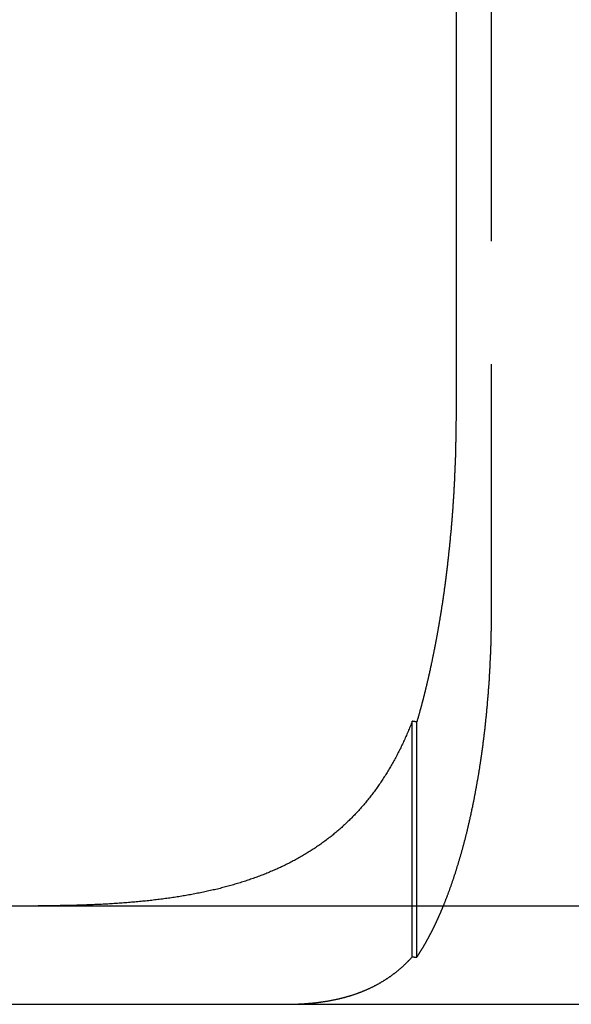
# Model space of a CAD drawing. Extents: x 779 to 924, y 272 to 648.
# Drawn here: x 834 to 840, y 577 to 587 of the extents above; entities that cross this region are included whole.
import ezdxf

# ---------------------------------------------------------------- set-up
doc = ezdxf.new("R2010")
doc.units = 0
doc.header["$LTSCALE"] = 10
doc.linetypes.add('VERDECKT', pattern=[0.375, 0.25, -0.125])
doc.layers.get('0').update_dxf_attribs({"linetype": 'CONTINUOUS'})
doc.layers.add('STEMPEL', color=3, linetype='CONTINUOUS')

# ---------------------------------------------------------------- blocks, each defined once
blk = doc.blocks.new('A$CAEE49ADD')
at = {"extrusion": (0, 1, -2e-16)}
for p, q in [((654.5947, 80), (654.5947, 72)), ((595.3647, 67), (740.3647, 67)), ((595.3647, 66), (740.3647, 66))]:
    blk.add_line(p, q, dxfattribs=at)
at = {"color": 1, "linetype": 'VERDECKT', "extrusion": (0, 1, -2e-16)}
for p, q in [((654.9555, 70), (654.9555, 80)), ((654.1507, 66.4813), (654.1507, 68.8741)), ((654.1969, 66.4784), (654.1969, 68.8673))]:
    blk.add_line(p, q, dxfattribs=at)
for points in [[(654.595, 72, 0), (654.595, 71.9909, 0), (654.595, 71.9817, 0), (654.595, 71.9726, 0), (654.595, 71.9634, 0), (654.595, 71.9542, 0), (654.595, 71.945, 0), (654.595, 71.9358, 0), (654.595, 71.9266, 0), (654.594, 71.9174, 0), (654.594, 71.9081, 0), (654.594, 71.8988, 0), (654.594, 71.8895, 0), (654.594, 71.8802, 0), (654.594, 71.8709, 0), (654.594, 71.8616, 0), (654.594, 71.8523, 0), (654.594, 71.8429, 0), (654.594, 71.8335, 0), (654.594, 71.8241, 0), (654.593, 71.8148, 0), (654.593, 71.8053, 0), (654.593, 71.7959, 0), (654.593, 71.7865, 0), (654.593, 71.7771, 0), (654.593, 71.7676, 0), (654.593, 71.7581, 0), (654.592, 71.7487, 0), (654.592, 71.7392, 0), (654.592, 71.7297, 0), (654.592, 71.7202, 0), (654.592, 71.7106, 0), (654.591, 71.7011, 0), (654.591, 71.6916, 0), (654.591, 71.682, 0), (654.591, 71.6725, 0), (654.591, 71.6629, 0), (654.59, 71.6533, 0), (654.59, 71.6437, 0), (654.59, 71.6341, 0), (654.59, 71.6245, 0), (654.589, 71.6149, 0), (654.589, 71.6053, 0), (654.589, 71.5956, 0), (654.588, 71.586, 0), (654.588, 71.5764, 0), (654.588, 71.5667, 0), (654.588, 71.5571, 0), (654.587, 71.5474, 0), (654.587, 71.5377, 0), (654.587, 71.528, 0), (654.586, 71.5183, 0), (654.586, 71.5087, 0), (654.586, 71.499, 0), (654.585, 71.4893, 0), (654.585, 71.4795, 0), (654.584, 71.4698, 0), (654.584, 71.4601, 0), (654.584, 71.4504, 0), (654.583, 71.4407, 0), (654.583, 71.4309, 0), (654.582, 71.4212, 0), (654.582, 71.4114, 0), (654.582, 71.4017, 0), (654.581, 71.3919, 0), (654.581, 71.3822, 0), (654.58, 71.3724, 0), (654.58, 71.3627, 0), (654.579, 71.3529, 0), (654.579, 71.3431, 0), (654.579, 71.3334, 0), (654.578, 71.3236, 0), (654.578, 71.3138, 0), (654.577, 71.3041, 0), (654.577, 71.2943, 0), (654.576, 71.2845, 0), (654.576, 71.2747, 0), (654.575, 71.2649, 0), (654.575, 71.2552, 0), (654.574, 71.2454, 0), (654.573, 71.2356, 0), (654.573, 71.2258, 0), (654.572, 71.216, 0), (654.572, 71.2062, 0), (654.571, 71.1965, 0), (654.571, 71.1867, 0), (654.57, 71.1769, 0), (654.57, 71.1671, 0), (654.569, 71.1573, 0), (654.568, 71.1476, 0), (654.568, 71.1378, 0), (654.567, 71.128, 0), (654.566, 71.1182, 0), (654.566, 71.1085, 0), (654.565, 71.0987, 0), (654.565, 71.0889, 0), (654.564, 71.0792, 0), (654.563, 71.0694, 0), (654.563, 71.0597, 0), (654.562, 71.0499, 0), (654.561, 71.0402, 0), (654.561, 71.0304, 0), (654.56, 71.0207, 0), (654.559, 71.0109, 0), (654.558, 71.0012, 0), (654.558, 70.9915, 0), (654.557, 70.9818, 0), (654.556, 70.972, 0), (654.555, 70.9623, 0), (654.555, 70.9526, 0), (654.554, 70.9429, 0), (654.553, 70.9332, 0), (654.552, 70.9235, 0), (654.552, 70.9138, 0), (654.551, 70.9042, 0), (654.55, 70.8945, 0), (654.549, 70.8848, 0), (654.548, 70.8752, 0), (654.548, 70.8655, 0), (654.547, 70.8559, 0), (654.546, 70.8462, 0), (654.545, 70.8366, 0), (654.544, 70.827, 0), (654.544, 70.8174, 0), (654.543, 70.8078, 0), (654.542, 70.7982, 0), (654.541, 70.7886, 0), (654.54, 70.779, 0), (654.539, 70.7694, 0), (654.538, 70.7598, 0), (654.537, 70.7503, 0), (654.537, 70.7407, 0), (654.536, 70.7312, 0), (654.535, 70.7217, 0), (654.534, 70.7121, 0), (654.533, 70.7026, 0), (654.532, 70.6931, 0), (654.531, 70.6836, 0), (654.53, 70.6742, 0), (654.529, 70.6647, 0), (654.528, 70.6552, 0), (654.527, 70.6458, 0), (654.526, 70.6364, 0), (654.525, 70.6269, 0), (654.524, 70.6175, 0), (654.523, 70.6081, 0), (654.522, 70.5987, 0), (654.521, 70.5894, 0), (654.52, 70.58, 0), (654.519, 70.5706, 0), (654.518, 70.5613, 0), (654.517, 70.552, 0), (654.516, 70.5427, 0), (654.515, 70.5334, 0), (654.514, 70.5241, 0), (654.513, 70.5148, 0), (654.512, 70.5055, 0), (654.511, 70.4963, 0), (654.51, 70.4871, 0), (654.509, 70.4778, 0), (654.508, 70.4686, 0), (654.507, 70.4595, 0), (654.506, 70.4503, 0), (654.505, 70.4411, 0), (654.504, 70.432, 0), (654.503, 70.4228, 0), (654.502, 70.4137, 0), (654.5, 70.4046, 0), (654.499, 70.3956, 0), (654.498, 70.3865, 0), (654.497, 70.3774, 0), (654.496, 70.3684, 0), (654.495, 70.3594, 0), (654.494, 70.3504, 0), (654.493, 70.3414, 0), (654.491, 70.3324, 0), (654.49, 70.3235, 0), (654.489, 70.3146, 0), (654.488, 70.3056, 0), (654.487, 70.2968, 0), (654.486, 70.2879, 0), (654.485, 70.279, 0), (654.483, 70.2702, 0), (654.482, 70.2614, 0), (654.481, 70.2526, 0), (654.48, 70.2438, 0), (654.479, 70.235, 0), (654.477, 70.2263, 0), (654.476, 70.2175, 0), (654.475, 70.2088, 0), (654.474, 70.2001, 0), (654.473, 70.1915, 0)], [(654.473, 70.1915, 0), (654.472, 70.1861, 0), (654.471, 70.1807, 0), (654.47, 70.1753, 0), (654.47, 70.17, 0), (654.469, 70.1646, 0), (654.468, 70.1593, 0), (654.467, 70.1539, 0), (654.467, 70.1486, 0), (654.466, 70.1433, 0), (654.465, 70.138, 0), (654.464, 70.1327, 0), (654.463, 70.1274, 0), (654.463, 70.1221, 0), (654.462, 70.1168, 0), (654.461, 70.1116, 0), (654.46, 70.1063, 0), (654.46, 70.101, 0), (654.459, 70.0958, 0), (654.458, 70.0906, 0), (654.457, 70.0853, 0), (654.456, 70.0801, 0), (654.456, 70.0748, 0), (654.455, 70.0696, 0), (654.454, 70.0643, 0), (654.453, 70.0591, 0), (654.453, 70.0538, 0), (654.452, 70.0486, 0), (654.451, 70.0433, 0), (654.45, 70.0381, 0), (654.449, 70.0328, 0), (654.448, 70.0275, 0), (654.448, 70.0223, 0), (654.447, 70.017, 0), (654.446, 70.0117, 0), (654.445, 70.0064, 0), (654.444, 70.0011, 0), (654.444, 69.9959, 0), (654.443, 69.9906, 0), (654.442, 69.9853, 0), (654.441, 69.98, 0), (654.44, 69.9747, 0), (654.439, 69.9694, 0), (654.438, 69.9641, 0), (654.438, 69.9588, 0), (654.437, 69.9535, 0), (654.436, 69.9482, 0), (654.435, 69.9429, 0), (654.434, 69.9376, 0), (654.433, 69.9323, 0), (654.432, 69.927, 0), (654.432, 69.9217, 0), (654.431, 69.9163, 0), (654.43, 69.911, 0), (654.429, 69.9057, 0), (654.428, 69.9004, 0), (654.427, 69.8951, 0), (654.426, 69.8897, 0), (654.425, 69.8844, 0), (654.424, 69.8791, 0), (654.423, 69.8738, 0), (654.423, 69.8684, 0), (654.422, 69.8631, 0), (654.421, 69.8578, 0), (654.42, 69.8524, 0), (654.419, 69.8471, 0), (654.418, 69.8418, 0), (654.417, 69.8364, 0), (654.416, 69.8311, 0), (654.415, 69.8258, 0), (654.414, 69.8204, 0), (654.413, 69.8151, 0), (654.412, 69.8098, 0), (654.411, 69.8044, 0), (654.411, 69.7991, 0), (654.41, 69.7937, 0), (654.409, 69.7884, 0), (654.408, 69.783, 0), (654.407, 69.7777, 0), (654.406, 69.7724, 0), (654.405, 69.767, 0), (654.404, 69.7617, 0), (654.403, 69.7563, 0), (654.402, 69.751, 0), (654.401, 69.7456, 0), (654.4, 69.7403, 0), (654.399, 69.7349, 0), (654.398, 69.7296, 0), (654.397, 69.7243, 0), (654.396, 69.7189, 0), (654.395, 69.7136, 0), (654.394, 69.7082, 0), (654.393, 69.7029, 0), (654.392, 69.6975, 0), (654.391, 69.6922, 0), (654.39, 69.6868, 0), (654.389, 69.6815, 0), (654.388, 69.6762, 0), (654.387, 69.6708, 0), (654.386, 69.6655, 0), (654.385, 69.6601, 0), (654.384, 69.6548, 0), (654.383, 69.6494, 0), (654.382, 69.6441, 0), (654.381, 69.6388, 0), (654.38, 69.6334, 0), (654.379, 69.6281, 0), (654.378, 69.6227, 0), (654.377, 69.6174, 0), (654.376, 69.6121, 0), (654.375, 69.6067, 0), (654.374, 69.6014, 0), (654.372, 69.5961, 0), (654.371, 69.5907, 0), (654.37, 69.5854, 0), (654.369, 69.5801, 0), (654.368, 69.5748, 0), (654.367, 69.5694, 0), (654.366, 69.5641, 0), (654.365, 69.5588, 0), (654.364, 69.5535, 0), (654.363, 69.5481, 0), (654.362, 69.5428, 0), (654.361, 69.5375, 0), (654.36, 69.5322, 0), (654.359, 69.5269, 0), (654.357, 69.5216, 0), (654.356, 69.5163, 0), (654.355, 69.511, 0), (654.354, 69.5056, 0), (654.353, 69.5003, 0), (654.352, 69.495, 0), (654.351, 69.4897, 0), (654.35, 69.4844, 0), (654.349, 69.4791, 0), (654.348, 69.4739, 0), (654.346, 69.4686, 0), (654.345, 69.4633, 0), (654.344, 69.458, 0), (654.343, 69.4527, 0), (654.342, 69.4474, 0), (654.341, 69.4421, 0), (654.34, 69.4369, 0), (654.339, 69.4316, 0), (654.337, 69.4263, 0), (654.336, 69.421, 0), (654.335, 69.4158, 0), (654.334, 69.4105, 0), (654.333, 69.4053, 0), (654.332, 69.4, 0), (654.331, 69.3947, 0), (654.329, 69.3895, 0), (654.328, 69.3842, 0), (654.327, 69.379, 0), (654.326, 69.3738, 0), (654.325, 69.3685, 0), (654.324, 69.3633, 0), (654.322, 69.358, 0), (654.321, 69.3528, 0), (654.32, 69.3476, 0), (654.319, 69.3424, 0), (654.318, 69.3372, 0), (654.317, 69.3319, 0), (654.315, 69.3267, 0), (654.314, 69.3215, 0), (654.313, 69.3163, 0), (654.312, 69.3111, 0), (654.311, 69.3059, 0), (654.309, 69.3007, 0), (654.308, 69.2955, 0), (654.307, 69.2903, 0), (654.306, 69.2852, 0), (654.305, 69.28, 0), (654.303, 69.2748, 0), (654.302, 69.2696, 0), (654.301, 69.2645, 0), (654.3, 69.2593, 0), (654.298, 69.2541, 0), (654.297, 69.249, 0), (654.296, 69.2438, 0), (654.295, 69.2387, 0), (654.294, 69.2336, 0), (654.292, 69.2284, 0), (654.291, 69.2233, 0), (654.29, 69.2182, 0), (654.289, 69.213, 0), (654.287, 69.2079, 0), (654.286, 69.2028, 0), (654.285, 69.1977, 0), (654.284, 69.1926, 0), (654.282, 69.1875, 0), (654.281, 69.1824, 0), (654.28, 69.1773, 0), (654.279, 69.1722, 0), (654.277, 69.1671, 0), (654.276, 69.162, 0), (654.275, 69.157, 0), (654.274, 69.1519, 0), (654.272, 69.1468, 0), (654.271, 69.1418, 0), (654.27, 69.1367, 0), (654.269, 69.1317, 0), (654.267, 69.1266, 0), (654.266, 69.1216, 0), (654.265, 69.1166, 0), (654.263, 69.1115, 0), (654.262, 69.1065, 0), (654.261, 69.1015, 0), (654.26, 69.0965, 0), (654.258, 69.0915, 0), (654.257, 69.0865, 0), (654.256, 69.0815, 0), (654.254, 69.0765, 0), (654.253, 69.0715, 0), (654.252, 69.0665, 0), (654.25, 69.0615, 0), (654.249, 69.0565, 0), (654.248, 69.0516, 0), (654.247, 69.0466, 0), (654.245, 69.0417, 0), (654.244, 69.0367, 0), (654.243, 69.0318, 0), (654.241, 69.0268, 0), (654.24, 69.0219, 0), (654.239, 69.017, 0), (654.237, 69.0121, 0), (654.236, 69.0071, 0), (654.235, 69.0022, 0), (654.233, 68.9973, 0), (654.232, 68.9924, 0), (654.231, 68.9875, 0), (654.229, 68.9826, 0), (654.228, 68.9778, 0), (654.227, 68.9729, 0), (654.225, 68.968, 0), (654.224, 68.9632, 0), (654.223, 68.9583, 0), (654.221, 68.9535, 0), (654.22, 68.9486, 0), (654.219, 68.9438, 0), (654.217, 68.9389, 0), (654.216, 68.9341, 0), (654.215, 68.9293, 0), (654.213, 68.9245, 0), (654.212, 68.9197, 0), (654.211, 68.9149, 0), (654.209, 68.9101, 0), (654.208, 68.9053, 0), (654.206, 68.9005, 0), (654.205, 68.8958, 0), (654.204, 68.891, 0), (654.202, 68.8862, 0), (654.201, 68.8815, 0), (654.2, 68.8767, 0), (654.198, 68.872, 0), (654.197, 68.8673, 0)], [(654.151, 68.8741, 0), (654.145, 68.8609, 0), (654.14, 68.8477, 0), (654.135, 68.8346, 0), (654.13, 68.8215, 0), (654.124, 68.8085, 0), (654.119, 68.7955, 0), (654.113, 68.7825, 0), (654.108, 68.7696, 0), (654.102, 68.7567, 0), (654.097, 68.7439, 0), (654.091, 68.7311, 0), (654.086, 68.7183, 0), (654.08, 68.7056, 0), (654.074, 68.6929, 0), (654.068, 68.6803, 0), (654.063, 68.6677, 0), (654.057, 68.6551, 0), (654.051, 68.6426, 0), (654.045, 68.6301, 0), (654.039, 68.6176, 0), (654.033, 68.6052, 0), (654.027, 68.5929, 0), (654.021, 68.5805, 0), (654.014, 68.5683, 0), (654.008, 68.556, 0), (654.002, 68.5438, 0), (653.996, 68.5317, 0), (653.989, 68.5195, 0), (653.983, 68.5075, 0), (653.976, 68.4954, 0), (653.97, 68.4835, 0), (653.963, 68.4715, 0), (653.957, 68.4597, 0), (653.95, 68.4478, 0), (653.943, 68.4361, 0), (653.937, 68.4243, 0), (653.93, 68.4127, 0), (653.923, 68.4011, 0), (653.916, 68.3895, 0), (653.909, 68.378, 0), (653.902, 68.3665, 0), (653.896, 68.3551, 0), (653.889, 68.3437, 0), (653.881, 68.3324, 0), (653.874, 68.3212, 0), (653.867, 68.31, 0), (653.86, 68.2988, 0), (653.853, 68.2877, 0), (653.846, 68.2766, 0), (653.838, 68.2656, 0), (653.831, 68.2547, 0), (653.824, 68.2438, 0), (653.816, 68.2329, 0), (653.809, 68.2221, 0), (653.801, 68.2114, 0), (653.794, 68.2007, 0), (653.786, 68.19, 0), (653.778, 68.1794, 0), (653.771, 68.1689, 0), (653.763, 68.1584, 0), (653.755, 68.1479, 0), (653.747, 68.1375, 0), (653.739, 68.1272, 0), (653.731, 68.1169, 0), (653.723, 68.1066, 0), (653.715, 68.0964, 0), (653.707, 68.0863, 0), (653.699, 68.0762, 0), (653.691, 68.0662, 0), (653.683, 68.0562, 0), (653.675, 68.0462, 0), (653.666, 68.0363, 0), (653.658, 68.0265, 0), (653.65, 68.0167, 0), (653.641, 68.0069, 0), (653.633, 67.9973, 0), (653.624, 67.9876, 0), (653.616, 67.978, 0), (653.607, 67.9685, 0), (653.598, 67.959, 0), (653.59, 67.9495, 0), (653.581, 67.9401, 0), (653.572, 67.9308, 0), (653.563, 67.9215, 0), (653.554, 67.9123, 0), (653.545, 67.9031, 0), (653.536, 67.8939, 0), (653.527, 67.8848, 0), (653.518, 67.8758, 0), (653.509, 67.8668, 0), (653.5, 67.8579, 0), (653.49, 67.849, 0), (653.481, 67.8401, 0), (653.472, 67.8313, 0), (653.462, 67.8226, 0), (653.453, 67.8139, 0), (653.444, 67.8052, 0), (653.434, 67.7966, 0), (653.424, 67.7881, 0), (653.415, 67.7796, 0), (653.405, 67.7711, 0), (653.395, 67.7627, 0), (653.386, 67.7544, 0), (653.376, 67.7461, 0), (653.366, 67.7378, 0), (653.356, 67.7296, 0), (653.346, 67.7215, 0), (653.336, 67.7134, 0), (653.326, 67.7053, 0), (653.316, 67.6973, 0), (653.305, 67.6893, 0), (653.295, 67.6814, 0), (653.285, 67.6736, 0), (653.275, 67.6658, 0), (653.264, 67.658, 0), (653.254, 67.6503, 0), (653.243, 67.6426, 0), (653.233, 67.635, 0), (653.222, 67.6274, 0), (653.211, 67.6199, 0), (653.201, 67.6125, 0), (653.19, 67.605, 0), (653.179, 67.5977, 0), (653.168, 67.5903, 0), (653.157, 67.5831, 0), (653.146, 67.5759, 0), (653.135, 67.5687, 0), (653.124, 67.5616, 0), (653.113, 67.5545, 0), (653.102, 67.5476, 0), (653.091, 67.5406, 0), (653.08, 67.5337, 0), (653.069, 67.5269, 0), (653.057, 67.5201, 0), (653.046, 67.5134, 0), (653.035, 67.5068, 0), (653.023, 67.5002, 0), (653.012, 67.4936, 0), (653, 67.4871, 0), (652.989, 67.4807, 0), (652.977, 67.4743, 0), (652.966, 67.4679, 0), (652.954, 67.4616, 0), (652.942, 67.4554, 0), (652.931, 67.4492, 0), (652.919, 67.4431, 0), (652.907, 67.437, 0), (652.895, 67.431, 0), (652.884, 67.425, 0), (652.872, 67.4191, 0), (652.86, 67.4132, 0), (652.848, 67.4074, 0), (652.836, 67.4017, 0), (652.824, 67.3959, 0), (652.812, 67.3903, 0), (652.799, 67.3847, 0), (652.787, 67.3791, 0), (652.775, 67.3736, 0), (652.763, 67.3681, 0), (652.75, 67.3627, 0), (652.738, 67.3573, 0), (652.726, 67.352, 0), (652.713, 67.3467, 0), (652.701, 67.3415, 0), (652.688, 67.3364, 0), (652.676, 67.3312, 0), (652.663, 67.3262, 0), (652.651, 67.3211, 0), (652.638, 67.3162, 0), (652.625, 67.3112, 0), (652.613, 67.3063, 0), (652.6, 67.3015, 0), (652.587, 67.2967, 0), (652.574, 67.292, 0), (652.561, 67.2873, 0), (652.549, 67.2826, 0), (652.536, 67.278, 0), (652.523, 67.2735, 0), (652.51, 67.269, 0), (652.497, 67.2645, 0), (652.483, 67.2601, 0), (652.47, 67.2557, 0), (652.457, 67.2514, 0), (652.444, 67.2471, 0), (652.431, 67.2428, 0), (652.417, 67.2386, 0), (652.404, 67.2345, 0), (652.391, 67.2304, 0), (652.377, 67.2263, 0), (652.364, 67.2223, 0), (652.35, 67.2183, 0), (652.337, 67.2144, 0), (652.323, 67.2105, 0), (652.31, 67.2067, 0), (652.296, 67.2029, 0), (652.282, 67.1991, 0), (652.269, 67.1954, 0), (652.255, 67.1917, 0), (652.241, 67.1881, 0), (652.227, 67.1845, 0), (652.213, 67.1809, 0), (652.199, 67.1774, 0), (652.186, 67.1739, 0), (652.172, 67.1705, 0), (652.158, 67.1671, 0), (652.144, 67.1638, 0), (652.129, 67.1605, 0), (652.115, 67.1572, 0), (652.101, 67.154, 0), (652.087, 67.1508, 0), (652.073, 67.1476, 0), (652.058, 67.1445, 0), (652.044, 67.1414, 0), (652.03, 67.1384, 0), (652.015, 67.1354, 0), (652.001, 67.1325, 0), (651.987, 67.1295, 0), (651.972, 67.1267, 0), (651.958, 67.1238, 0), (651.943, 67.121, 0), (651.928, 67.1183, 0), (651.914, 67.1155, 0), (651.899, 67.1128, 0), (651.884, 67.1102, 0), (651.87, 67.1076, 0), (651.855, 67.105, 0), (651.84, 67.1024, 0), (651.825, 67.0999, 0), (651.81, 67.0975, 0), (651.795, 67.095, 0), (651.78, 67.0926, 0), (651.765, 67.0903, 0), (651.75, 67.088, 0), (651.735, 67.0857, 0), (651.72, 67.0834, 0), (651.705, 67.0812, 0), (651.69, 67.079, 0), (651.675, 67.0769, 0), (651.66, 67.0748, 0), (651.644, 67.0727, 0), (651.629, 67.0706, 0), (651.614, 67.0686, 0), (651.598, 67.0666, 0), (651.583, 67.0647, 0), (651.568, 67.0628, 0), (651.552, 67.0609, 0), (651.537, 67.0591, 0), (651.521, 67.0573, 0), (651.506, 67.0555, 0), (651.49, 67.0538, 0), (651.475, 67.052, 0), (651.459, 67.0504, 0), (651.444, 67.0487, 0), (651.428, 67.0471, 0), (651.412, 67.0455, 0), (651.397, 67.044, 0), (651.381, 67.0425, 0), (651.365, 67.041, 0), (651.349, 67.0395, 0), (651.334, 67.0381, 0), (651.318, 67.0367, 0), (651.302, 67.0353, 0), (651.286, 67.034, 0), (651.27, 67.0327, 0), (651.254, 67.0314, 0), (651.238, 67.0301, 0), (651.222, 67.0289, 0), (651.206, 67.0277, 0), (651.19, 67.0265, 0), (651.174, 67.0254, 0), (651.158, 67.0243, 0), (651.142, 67.0232, 0), (651.126, 67.0222, 0), (651.109, 67.0211, 0), (651.093, 67.0201, 0), (651.077, 67.0192, 0), (651.061, 67.0182, 0), (651.044, 67.0173, 0), (651.028, 67.0164, 0), (651.012, 67.0156, 0), (650.995, 67.0147, 0), (650.979, 67.0139, 0), (650.962, 67.0131, 0), (650.946, 67.0124, 0), (650.929, 67.0116, 0), (650.913, 67.0109, 0), (650.896, 67.0102, 0), (650.88, 67.0096, 0), (650.863, 67.0089, 0), (650.847, 67.0083, 0), (650.83, 67.0077, 0), (650.813, 67.0071, 0), (650.797, 67.0066, 0), (650.78, 67.0061, 0), (650.763, 67.0056, 0), (650.746, 67.0051, 0), (650.73, 67.0047, 0), (650.713, 67.0042, 0), (650.696, 67.0038, 0), (650.679, 67.0034, 0), (650.662, 67.0031, 0), (650.645, 67.0027, 0), (650.628, 67.0024, 0), (650.611, 67.0021, 0), (650.594, 67.0018, 0), (650.577, 67.0016, 0), (650.56, 67.0013, 0), (650.543, 67.0011, 0), (650.526, 67.0009, 0), (650.509, 67.0007, 0), (650.492, 67.0006, 0), (650.475, 67.0004, 0), (650.458, 67.0003, 0), (650.44, 67.0002, 0), (650.423, 67.0001, 0), (650.406, 67.0001, 0), (650.389, 67, 0), (650.371, 67, 0), (650.354, 67, 0)], [(654.197, 68.8673, 0), (654.197, 68.8673, 0), (654.196, 68.8674, 0), (654.196, 68.8674, 0), (654.195, 68.8675, 0), (654.195, 68.8675, 0), (654.195, 68.8676, 0), (654.194, 68.8676, 0), (654.194, 68.8677, 0), (654.194, 68.8677, 0), (654.193, 68.8678, 0), (654.193, 68.8678, 0), (654.193, 68.8679, 0), (654.192, 68.868, 0), (654.192, 68.868, 0), (654.191, 68.8681, 0), (654.191, 68.8681, 0), (654.191, 68.8682, 0), (654.19, 68.8682, 0), (654.19, 68.8683, 0), (654.19, 68.8683, 0), (654.189, 68.8684, 0), (654.189, 68.8684, 0), (654.189, 68.8685, 0), (654.188, 68.8685, 0), (654.188, 68.8686, 0), (654.187, 68.8687, 0), (654.187, 68.8687, 0), (654.187, 68.8688, 0), (654.186, 68.8688, 0), (654.186, 68.8689, 0), (654.186, 68.8689, 0), (654.185, 68.869, 0), (654.185, 68.869, 0), (654.185, 68.8691, 0), (654.184, 68.8691, 0), (654.184, 68.8692, 0), (654.183, 68.8692, 0), (654.183, 68.8693, 0), (654.183, 68.8694, 0), (654.182, 68.8694, 0), (654.182, 68.8695, 0), (654.182, 68.8695, 0), (654.181, 68.8696, 0), (654.181, 68.8696, 0), (654.181, 68.8697, 0), (654.18, 68.8697, 0), (654.18, 68.8698, 0), (654.179, 68.8698, 0), (654.179, 68.8699, 0), (654.179, 68.8699, 0), (654.178, 68.87, 0), (654.178, 68.8701, 0), (654.178, 68.8701, 0), (654.177, 68.8702, 0), (654.177, 68.8702, 0), (654.177, 68.8703, 0), (654.176, 68.8703, 0), (654.176, 68.8704, 0), (654.175, 68.8704, 0), (654.175, 68.8705, 0), (654.175, 68.8705, 0), (654.174, 68.8706, 0), (654.174, 68.8706, 0), (654.174, 68.8707, 0), (654.173, 68.8708, 0), (654.173, 68.8708, 0), (654.173, 68.8709, 0), (654.172, 68.8709, 0), (654.172, 68.871, 0), (654.171, 68.871, 0), (654.171, 68.8711, 0), (654.171, 68.8711, 0), (654.17, 68.8712, 0), (654.17, 68.8712, 0), (654.17, 68.8713, 0), (654.169, 68.8713, 0), (654.169, 68.8714, 0), (654.169, 68.8714, 0), (654.168, 68.8715, 0), (654.168, 68.8716, 0), (654.167, 68.8716, 0), (654.167, 68.8717, 0), (654.167, 68.8717, 0), (654.166, 68.8718, 0), (654.166, 68.8718, 0), (654.166, 68.8719, 0), (654.165, 68.8719, 0), (654.165, 68.872, 0), (654.165, 68.872, 0), (654.164, 68.8721, 0), (654.164, 68.8721, 0), (654.163, 68.8722, 0), (654.163, 68.8723, 0), (654.163, 68.8723, 0), (654.162, 68.8724, 0), (654.162, 68.8724, 0), (654.162, 68.8725, 0), (654.161, 68.8725, 0), (654.161, 68.8726, 0), (654.161, 68.8726, 0), (654.16, 68.8727, 0), (654.16, 68.8727, 0), (654.159, 68.8728, 0), (654.159, 68.8728, 0), (654.159, 68.8729, 0), (654.158, 68.8729, 0), (654.158, 68.873, 0), (654.158, 68.8731, 0), (654.157, 68.8731, 0), (654.157, 68.8732, 0), (654.157, 68.8732, 0), (654.156, 68.8733, 0), (654.156, 68.8733, 0), (654.155, 68.8734, 0), (654.155, 68.8734, 0), (654.155, 68.8735, 0), (654.154, 68.8735, 0), (654.154, 68.8736, 0), (654.154, 68.8736, 0), (654.153, 68.8737, 0), (654.153, 68.8738, 0), (654.153, 68.8738, 0), (654.152, 68.8739, 0), (654.152, 68.8739, 0), (654.151, 68.874, 0), (654.151, 68.874, 0), (654.151, 68.8741, 0)]]:
    blk.add_polyline3d(points)
at = {"color": 1}
for points in [[(654.473, 67.0139, 0), (654.475, 67.0197, 0), (654.477, 67.0255, 0), (654.48, 67.0313, 0), (654.482, 67.0371, 0), (654.484, 67.0429, 0), (654.487, 67.0488, 0), (654.489, 67.0546, 0), (654.491, 67.0604, 0), (654.493, 67.0662, 0), (654.496, 67.0721, 0), (654.498, 67.0779, 0), (654.5, 67.0838, 0), (654.502, 67.0896, 0), (654.505, 67.0955, 0), (654.507, 67.1013, 0), (654.509, 67.1072, 0), (654.511, 67.1131, 0), (654.514, 67.1189, 0), (654.516, 67.1248, 0), (654.518, 67.1307, 0), (654.52, 67.1365, 0), (654.522, 67.1424, 0), (654.524, 67.1483, 0), (654.527, 67.1541, 0), (654.529, 67.16, 0), (654.531, 67.1659, 0), (654.533, 67.1718, 0), (654.535, 67.1777, 0), (654.537, 67.1836, 0), (654.539, 67.1895, 0), (654.541, 67.1954, 0), (654.544, 67.2014, 0), (654.546, 67.2074, 0), (654.548, 67.2135, 0), (654.55, 67.2195, 0), (654.552, 67.2256, 0), (654.554, 67.2317, 0), (654.556, 67.2378, 0), (654.558, 67.2439, 0), (654.56, 67.2501, 0), (654.562, 67.2563, 0), (654.565, 67.2625, 0), (654.567, 67.2688, 0), (654.569, 67.275, 0), (654.571, 67.2813, 0), (654.573, 67.2876, 0), (654.575, 67.2939, 0), (654.577, 67.3003, 0), (654.579, 67.3067, 0), (654.581, 67.3131, 0), (654.583, 67.3195, 0), (654.586, 67.3259, 0), (654.588, 67.3324, 0), (654.59, 67.3389, 0), (654.592, 67.3454, 0), (654.594, 67.3519, 0), (654.596, 67.3585, 0), (654.598, 67.365, 0), (654.6, 67.3716, 0), (654.602, 67.3782, 0), (654.604, 67.3848, 0), (654.606, 67.3915, 0), (654.608, 67.3982, 0), (654.61, 67.4049, 0), (654.612, 67.4116, 0), (654.615, 67.4183, 0), (654.617, 67.4251, 0), (654.619, 67.4318, 0), (654.621, 67.4386, 0), (654.623, 67.4454, 0), (654.625, 67.4522, 0), (654.627, 67.4591, 0), (654.629, 67.466, 0), (654.631, 67.4728, 0), (654.633, 67.4797, 0), (654.635, 67.4867, 0), (654.637, 67.4936, 0), (654.639, 67.5005, 0), (654.641, 67.5075, 0), (654.643, 67.5145, 0), (654.645, 67.5215, 0), (654.647, 67.5285, 0), (654.649, 67.5356, 0), (654.651, 67.5426, 0), (654.653, 67.5497, 0), (654.655, 67.5568, 0), (654.657, 67.5639, 0), (654.659, 67.5711, 0), (654.661, 67.5782, 0), (654.663, 67.5854, 0), (654.665, 67.5925, 0), (654.667, 67.5997, 0), (654.669, 67.6069, 0), (654.671, 67.6142, 0), (654.673, 67.6214, 0), (654.674, 67.6286, 0), (654.676, 67.6359, 0), (654.678, 67.6432, 0), (654.68, 67.6505, 0), (654.682, 67.6578, 0), (654.684, 67.6651, 0), (654.686, 67.6725, 0), (654.688, 67.6798, 0), (654.69, 67.6872, 0), (654.692, 67.6946, 0), (654.694, 67.702, 0), (654.695, 67.7094, 0), (654.697, 67.7168, 0), (654.699, 67.7243, 0), (654.701, 67.7317, 0), (654.703, 67.7392, 0), (654.705, 67.7467, 0), (654.707, 67.7542, 0), (654.708, 67.7617, 0), (654.71, 67.7692, 0), (654.712, 67.7767, 0), (654.714, 67.7842, 0), (654.716, 67.7918, 0), (654.717, 67.7994, 0), (654.719, 67.8069, 0), (654.721, 67.8145, 0), (654.723, 67.8221, 0), (654.725, 67.8297, 0), (654.726, 67.8374, 0), (654.728, 67.845, 0), (654.73, 67.8526, 0), (654.732, 67.8603, 0), (654.733, 67.8679, 0), (654.735, 67.8756, 0), (654.737, 67.8833, 0), (654.739, 67.891, 0), (654.74, 67.8987, 0), (654.742, 67.9064, 0), (654.744, 67.9141, 0), (654.745, 67.9218, 0), (654.747, 67.9295, 0), (654.749, 67.9373, 0), (654.75, 67.945, 0), (654.752, 67.9528, 0), (654.754, 67.9605, 0), (654.755, 67.9683, 0), (654.757, 67.9761, 0), (654.759, 67.9838, 0), (654.76, 67.9916, 0), (654.762, 67.9994, 0), (654.764, 68.0072, 0), (654.765, 68.015, 0), (654.767, 68.0228, 0), (654.768, 68.0306, 0), (654.77, 68.0384, 0), (654.772, 68.0463, 0), (654.773, 68.0541, 0), (654.775, 68.0619, 0), (654.776, 68.0697, 0), (654.778, 68.0776, 0), (654.779, 68.0854, 0), (654.781, 68.0933, 0), (654.782, 68.1011, 0), (654.784, 68.1089, 0), (654.785, 68.1168, 0), (654.787, 68.1246, 0), (654.788, 68.1325, 0), (654.79, 68.1403, 0), (654.791, 68.1482, 0), (654.793, 68.156, 0), (654.794, 68.1639, 0), (654.796, 68.1718, 0), (654.797, 68.1796, 0), (654.799, 68.1875, 0), (654.8, 68.1953, 0), (654.802, 68.2032, 0), (654.803, 68.211, 0), (654.804, 68.2189, 0), (654.806, 68.2267, 0), (654.807, 68.2346, 0), (654.809, 68.2424, 0), (654.81, 68.2503, 0), (654.811, 68.2581, 0), (654.813, 68.266, 0), (654.814, 68.2738, 0), (654.815, 68.2816, 0), (654.817, 68.2895, 0), (654.818, 68.2973, 0), (654.819, 68.3051, 0), (654.821, 68.313, 0), (654.822, 68.3208, 0), (654.823, 68.3286, 0), (654.825, 68.3364, 0), (654.826, 68.3442, 0), (654.827, 68.352, 0), (654.829, 68.3598, 0), (654.83, 68.3676, 0), (654.831, 68.3754, 0), (654.832, 68.3832, 0), (654.834, 68.391, 0), (654.835, 68.3987, 0), (654.836, 68.4065, 0), (654.837, 68.4142, 0), (654.838, 68.422, 0), (654.84, 68.4297, 0), (654.841, 68.4375, 0), (654.842, 68.4452, 0), (654.843, 68.4529, 0), (654.844, 68.4606, 0), (654.845, 68.4683, 0), (654.847, 68.476, 0), (654.848, 68.4837, 0), (654.849, 68.4915, 0), (654.85, 68.4992, 0), (654.851, 68.507, 0), (654.852, 68.5148, 0), (654.853, 68.5226, 0), (654.855, 68.5305, 0), (654.856, 68.5383, 0), (654.857, 68.5462, 0), (654.858, 68.5541, 0), (654.859, 68.5621, 0), (654.86, 68.57, 0), (654.861, 68.578, 0), (654.862, 68.586, 0), (654.863, 68.594, 0), (654.864, 68.602, 0), (654.866, 68.6101, 0), (654.867, 68.6182, 0), (654.868, 68.6262, 0), (654.869, 68.6344, 0), (654.87, 68.6425, 0), (654.871, 68.6506, 0), (654.872, 68.6588, 0), (654.873, 68.667, 0), (654.874, 68.6752, 0), (654.875, 68.6834, 0), (654.876, 68.6916, 0), (654.877, 68.6999, 0), (654.878, 68.7082, 0), (654.879, 68.7164, 0), (654.88, 68.7248, 0), (654.881, 68.7331, 0), (654.882, 68.7414, 0), (654.883, 68.7498, 0), (654.884, 68.7581, 0), (654.885, 68.7665, 0), (654.886, 68.7749, 0), (654.887, 68.7833, 0), (654.888, 68.7918, 0), (654.889, 68.8002, 0), (654.89, 68.8087, 0), (654.891, 68.8171, 0), (654.892, 68.8256, 0), (654.893, 68.8341, 0), (654.894, 68.8426, 0), (654.895, 68.8512, 0), (654.895, 68.8597, 0), (654.896, 68.8683, 0), (654.897, 68.8768, 0), (654.898, 68.8854, 0), (654.899, 68.894, 0), (654.9, 68.9026, 0), (654.901, 68.9112, 0), (654.902, 68.9199, 0), (654.903, 68.9285, 0), (654.904, 68.9372, 0), (654.904, 68.9458, 0), (654.905, 68.9545, 0), (654.906, 68.9632, 0), (654.907, 68.9719, 0), (654.908, 68.9806, 0), (654.909, 68.9893, 0), (654.909, 68.998, 0), (654.91, 69.0068, 0), (654.911, 69.0155, 0), (654.912, 69.0243, 0), (654.913, 69.033, 0), (654.913, 69.0418, 0), (654.914, 69.0506, 0), (654.915, 69.0594, 0), (654.916, 69.0681, 0), (654.916, 69.077, 0), (654.917, 69.0858, 0), (654.918, 69.0946, 0), (654.919, 69.1034, 0), (654.919, 69.1122, 0), (654.92, 69.1211, 0), (654.921, 69.1299, 0), (654.922, 69.1388, 0), (654.922, 69.1477, 0), (654.923, 69.1565, 0), (654.924, 69.1654, 0), (654.924, 69.1743, 0), (654.925, 69.1832, 0), (654.926, 69.192, 0), (654.926, 69.2009, 0), (654.927, 69.2098, 0), (654.928, 69.2187, 0), (654.928, 69.2276, 0), (654.929, 69.2366, 0), (654.93, 69.2455, 0), (654.93, 69.2544, 0), (654.931, 69.2633, 0), (654.931, 69.2722, 0), (654.932, 69.2812, 0), (654.933, 69.2901, 0), (654.933, 69.299, 0), (654.934, 69.308, 0), (654.934, 69.3169, 0), (654.935, 69.3258, 0), (654.935, 69.3348, 0), (654.936, 69.3437, 0), (654.936, 69.3527, 0), (654.937, 69.3616, 0), (654.937, 69.3706, 0), (654.938, 69.3795, 0), (654.938, 69.3884, 0), (654.939, 69.3974, 0), (654.939, 69.4063, 0), (654.94, 69.4153, 0), (654.94, 69.4242, 0), (654.941, 69.4332, 0), (654.941, 69.4421, 0), (654.942, 69.451, 0), (654.942, 69.46, 0), (654.943, 69.4689, 0), (654.943, 69.4778, 0), (654.943, 69.4868, 0), (654.944, 69.4957, 0), (654.944, 69.5046, 0), (654.945, 69.5135, 0), (654.945, 69.5224, 0), (654.945, 69.5314, 0), (654.946, 69.5403, 0), (654.946, 69.5492, 0), (654.947, 69.5581, 0), (654.947, 69.567, 0), (654.947, 69.5758, 0), (654.948, 69.5847, 0), (654.948, 69.5936, 0), (654.948, 69.6025, 0), (654.949, 69.6113, 0), (654.949, 69.6202, 0), (654.949, 69.629, 0), (654.949, 69.6379, 0), (654.95, 69.6467, 0), (654.95, 69.6556, 0), (654.95, 69.6644, 0), (654.951, 69.6732, 0), (654.951, 69.682, 0), (654.951, 69.6908, 0), (654.951, 69.6996, 0), (654.952, 69.7084, 0), (654.952, 69.7172, 0), (654.952, 69.7259, 0), (654.952, 69.7347, 0), (654.952, 69.7434, 0), (654.953, 69.7521, 0), (654.953, 69.7609, 0), (654.953, 69.7696, 0), (654.953, 69.7783, 0), (654.953, 69.787, 0), (654.954, 69.7957, 0), (654.954, 69.8043, 0), (654.954, 69.813, 0), (654.954, 69.8216, 0), (654.954, 69.8303, 0), (654.954, 69.8389, 0), (654.954, 69.8475, 0), (654.954, 69.8561, 0), (654.955, 69.8647, 0), (654.955, 69.8732, 0), (654.955, 69.8818, 0), (654.955, 69.8903, 0), (654.955, 69.8989, 0), (654.955, 69.9074, 0), (654.955, 69.9159, 0), (654.955, 69.9244, 0), (654.955, 69.9328, 0), (654.955, 69.9413, 0), (654.955, 69.9497, 0), (654.955, 69.9581, 0), (654.955, 69.9665, 0), (654.955, 69.9749, 0), (654.955, 69.9833, 0), (654.955, 69.9917, 0), (654.955, 70, 0)], [(654.197, 66.4784, 0), (654.198, 66.4807, 0), (654.2, 66.483, 0), (654.202, 66.4853, 0), (654.203, 66.4877, 0), (654.205, 66.49, 0), (654.206, 66.4923, 0), (654.208, 66.4947, 0), (654.209, 66.497, 0), (654.211, 66.4994, 0), (654.212, 66.5017, 0), (654.214, 66.5041, 0), (654.215, 66.5065, 0), (654.217, 66.5089, 0), (654.218, 66.5112, 0), (654.22, 66.5136, 0), (654.222, 66.516, 0), (654.223, 66.5184, 0), (654.225, 66.5208, 0), (654.226, 66.5233, 0), (654.228, 66.5257, 0), (654.229, 66.5281, 0), (654.231, 66.5306, 0), (654.232, 66.533, 0), (654.234, 66.5354, 0), (654.235, 66.5379, 0), (654.237, 66.5404, 0), (654.238, 66.5428, 0), (654.24, 66.5453, 0), (654.241, 66.5478, 0), (654.243, 66.5503, 0), (654.245, 66.5527, 0), (654.246, 66.5552, 0), (654.248, 66.5577, 0), (654.249, 66.5603, 0), (654.251, 66.5628, 0), (654.252, 66.5653, 0), (654.254, 66.5678, 0), (654.255, 66.5703, 0), (654.257, 66.5729, 0), (654.258, 66.5754, 0), (654.26, 66.578, 0), (654.261, 66.5805, 0), (654.263, 66.5831, 0), (654.264, 66.5856, 0), (654.266, 66.5882, 0), (654.267, 66.5908, 0), (654.269, 66.5934, 0), (654.27, 66.596, 0), (654.272, 66.5986, 0), (654.273, 66.6012, 0), (654.275, 66.6038, 0), (654.276, 66.6064, 0), (654.278, 66.609, 0), (654.279, 66.6116, 0), (654.281, 66.6142, 0), (654.282, 66.6169, 0), (654.284, 66.6195, 0), (654.285, 66.6221, 0), (654.287, 66.6248, 0), (654.288, 66.6275, 0), (654.29, 66.6301, 0), (654.291, 66.6328, 0), (654.293, 66.6354, 0), (654.294, 66.6381, 0), (654.296, 66.6408, 0), (654.297, 66.6435, 0), (654.299, 66.6462, 0), (654.3, 66.6489, 0), (654.302, 66.6516, 0), (654.303, 66.6543, 0), (654.305, 66.657, 0), (654.306, 66.6597, 0), (654.308, 66.6624, 0), (654.309, 66.6652, 0), (654.311, 66.6679, 0), (654.312, 66.6707, 0), (654.314, 66.6734, 0), (654.315, 66.6761, 0), (654.317, 66.6789, 0), (654.318, 66.6817, 0), (654.32, 66.6844, 0), (654.321, 66.6872, 0), (654.323, 66.69, 0), (654.324, 66.6928, 0), (654.326, 66.6955, 0), (654.327, 66.6983, 0), (654.329, 66.7011, 0), (654.33, 66.7039, 0), (654.332, 66.7067, 0), (654.333, 66.7095, 0), (654.335, 66.7124, 0), (654.336, 66.7152, 0), (654.337, 66.718, 0), (654.339, 66.7208, 0), (654.34, 66.7237, 0), (654.342, 66.7265, 0), (654.343, 66.7294, 0), (654.345, 66.7322, 0), (654.346, 66.7351, 0), (654.348, 66.7379, 0), (654.349, 66.7408, 0), (654.351, 66.7437, 0), (654.352, 66.7465, 0), (654.353, 66.7494, 0), (654.355, 66.7523, 0), (654.356, 66.7552, 0), (654.358, 66.7581, 0), (654.359, 66.761, 0), (654.361, 66.7639, 0), (654.362, 66.7668, 0), (654.364, 66.7697, 0), (654.365, 66.7726, 0), (654.366, 66.7755, 0), (654.368, 66.7784, 0), (654.369, 66.7813, 0), (654.371, 66.7843, 0), (654.372, 66.7872, 0), (654.374, 66.7901, 0), (654.375, 66.7931, 0), (654.376, 66.796, 0), (654.378, 66.799, 0), (654.379, 66.8019, 0), (654.381, 66.8049, 0), (654.382, 66.8079, 0), (654.383, 66.8108, 0), (654.385, 66.8138, 0), (654.386, 66.8168, 0), (654.388, 66.8198, 0), (654.389, 66.8227, 0), (654.391, 66.8257, 0), (654.392, 66.8287, 0), (654.393, 66.8317, 0), (654.395, 66.8347, 0), (654.396, 66.8377, 0), (654.398, 66.8407, 0), (654.399, 66.8437, 0), (654.4, 66.8467, 0), (654.402, 66.8497, 0), (654.403, 66.8528, 0), (654.404, 66.8558, 0), (654.406, 66.8588, 0), (654.407, 66.8618, 0), (654.409, 66.8649, 0), (654.41, 66.8679, 0), (654.411, 66.8709, 0), (654.413, 66.874, 0), (654.414, 66.877, 0), (654.416, 66.8801, 0), (654.417, 66.8831, 0), (654.418, 66.8862, 0), (654.42, 66.8892, 0), (654.421, 66.8923, 0), (654.422, 66.8954, 0), (654.424, 66.8984, 0), (654.425, 66.9015, 0), (654.426, 66.9046, 0), (654.428, 66.9077, 0), (654.429, 66.9107, 0), (654.431, 66.9138, 0), (654.432, 66.9169, 0), (654.433, 66.92, 0), (654.435, 66.9231, 0), (654.436, 66.9262, 0), (654.437, 66.9293, 0), (654.439, 66.9324, 0), (654.44, 66.9355, 0), (654.441, 66.9386, 0), (654.443, 66.9417, 0), (654.444, 66.9448, 0), (654.445, 66.9479, 0), (654.447, 66.9511, 0), (654.448, 66.9542, 0), (654.449, 66.9573, 0), (654.451, 66.9604, 0), (654.452, 66.9636, 0), (654.453, 66.9667, 0), (654.454, 66.9698, 0), (654.456, 66.973, 0), (654.457, 66.9761, 0), (654.458, 66.9792, 0), (654.46, 66.9824, 0), (654.461, 66.9855, 0), (654.462, 66.9887, 0), (654.464, 66.9918, 0), (654.465, 66.995, 0), (654.466, 66.9981, 0), (654.467, 67.0013, 0), (654.469, 67.0044, 0), (654.47, 67.0076, 0), (654.471, 67.0108, 0), (654.473, 67.0139, 0)], [(652.868, 66, 0), (652.874, 66, 0), (652.881, 66, 0), (652.887, 66.0001, 0), (652.893, 66.0001, 0), (652.9, 66.0002, 0), (652.906, 66.0002, 0), (652.912, 66.0003, 0), (652.918, 66.0004, 0), (652.925, 66.0005, 0), (652.931, 66.0006, 0), (652.937, 66.0008, 0), (652.943, 66.0009, 0), (652.95, 66.0011, 0), (652.956, 66.0013, 0), (652.962, 66.0014, 0), (652.968, 66.0016, 0), (652.974, 66.0019, 0), (652.98, 66.0021, 0), (652.987, 66.0023, 0), (652.993, 66.0026, 0), (652.999, 66.0028, 0), (653.005, 66.0031, 0), (653.011, 66.0034, 0), (653.017, 66.0037, 0), (653.023, 66.004, 0), (653.03, 66.0044, 0), (653.036, 66.0047, 0), (653.042, 66.0051, 0), (653.048, 66.0055, 0), (653.054, 66.0059, 0), (653.06, 66.0063, 0), (653.066, 66.0067, 0), (653.072, 66.0071, 0), (653.078, 66.0076, 0), (653.084, 66.008, 0), (653.09, 66.0085, 0), (653.096, 66.009, 0), (653.102, 66.0095, 0), (653.108, 66.01, 0), (653.114, 66.0105, 0), (653.12, 66.011, 0), (653.126, 66.0116, 0), (653.132, 66.0122, 0), (653.138, 66.0128, 0), (653.144, 66.0134, 0), (653.15, 66.014, 0), (653.156, 66.0146, 0), (653.162, 66.0152, 0), (653.168, 66.0159, 0), (653.174, 66.0166, 0), (653.18, 66.0172, 0), (653.185, 66.0179, 0), (653.191, 66.0187, 0), (653.197, 66.0194, 0), (653.203, 66.0201, 0), (653.209, 66.0209, 0), (653.215, 66.0217, 0), (653.221, 66.0224, 0), (653.226, 66.0232, 0), (653.232, 66.0241, 0), (653.238, 66.0249, 0), (653.244, 66.0257, 0), (653.25, 66.0266, 0), (653.255, 66.0275, 0), (653.261, 66.0284, 0), (653.267, 66.0293, 0), (653.273, 66.0302, 0), (653.279, 66.0311, 0), (653.284, 66.0321, 0), (653.29, 66.033, 0), (653.296, 66.034, 0), (653.301, 66.035, 0), (653.307, 66.036, 0), (653.313, 66.037, 0), (653.318, 66.0381, 0), (653.324, 66.0391, 0), (653.33, 66.0402, 0), (653.335, 66.0413, 0), (653.341, 66.0424, 0), (653.347, 66.0435, 0), (653.352, 66.0446, 0), (653.358, 66.0458, 0), (653.363, 66.0469, 0), (653.369, 66.0481, 0), (653.374, 66.0493, 0), (653.38, 66.0505, 0), (653.386, 66.0517, 0), (653.391, 66.0529, 0), (653.397, 66.0541, 0), (653.402, 66.0554, 0), (653.408, 66.0567, 0), (653.413, 66.058, 0), (653.418, 66.0593, 0), (653.424, 66.0606, 0), (653.429, 66.0619, 0), (653.435, 66.0633, 0), (653.44, 66.0646, 0), (653.446, 66.066, 0), (653.451, 66.0674, 0), (653.456, 66.0688, 0), (653.462, 66.0702, 0), (653.467, 66.0717, 0), (653.472, 66.0731, 0), (653.478, 66.0746, 0), (653.483, 66.0761, 0), (653.488, 66.0776, 0), (653.494, 66.0791, 0), (653.499, 66.0806, 0), (653.504, 66.0822, 0), (653.509, 66.0838, 0), (653.515, 66.0853, 0), (653.52, 66.0869, 0), (653.525, 66.0885, 0), (653.53, 66.0902, 0), (653.536, 66.0918, 0), (653.541, 66.0935, 0), (653.546, 66.0951, 0), (653.551, 66.0968, 0), (653.556, 66.0985, 0), (653.561, 66.1002, 0), (653.567, 66.102, 0), (653.572, 66.1037, 0), (653.577, 66.1055, 0), (653.582, 66.1072, 0), (653.587, 66.109, 0), (653.592, 66.1108, 0), (653.597, 66.1127, 0), (653.602, 66.1145, 0), (653.607, 66.1164, 0), (653.612, 66.1182, 0), (653.617, 66.1201, 0), (653.622, 66.122, 0), (653.627, 66.124, 0), (653.632, 66.1259, 0), (653.637, 66.1278, 0), (653.642, 66.1298, 0), (653.647, 66.1318, 0), (653.652, 66.1338, 0), (653.657, 66.1358, 0), (653.662, 66.1378, 0), (653.667, 66.1399, 0), (653.672, 66.1419, 0), (653.677, 66.144, 0), (653.682, 66.1461, 0), (653.686, 66.1482, 0), (653.691, 66.1503, 0), (653.696, 66.1525, 0), (653.701, 66.1546, 0), (653.706, 66.1568, 0), (653.711, 66.159, 0), (653.715, 66.1612, 0), (653.72, 66.1634, 0), (653.725, 66.1657, 0), (653.73, 66.1679, 0), (653.734, 66.1702, 0), (653.739, 66.1725, 0), (653.744, 66.1748, 0), (653.749, 66.1771, 0), (653.753, 66.1794, 0), (653.758, 66.1818, 0), (653.763, 66.1842, 0), (653.767, 66.1866, 0), (653.772, 66.189, 0), (653.777, 66.1914, 0), (653.781, 66.1938, 0), (653.786, 66.1962, 0), (653.79, 66.1987, 0), (653.795, 66.2012, 0), (653.8, 66.2037, 0), (653.804, 66.2062, 0), (653.809, 66.2087, 0), (653.813, 66.2113, 0), (653.818, 66.2139, 0), (653.822, 66.2164, 0), (653.827, 66.219, 0), (653.831, 66.2216, 0), (653.836, 66.2243, 0), (653.84, 66.2269, 0), (653.845, 66.2296, 0), (653.849, 66.2323, 0), (653.854, 66.235, 0), (653.858, 66.2377, 0), (653.863, 66.2404, 0), (653.867, 66.2432, 0), (653.871, 66.2459, 0), (653.876, 66.2487, 0), (653.88, 66.2515, 0), (653.885, 66.2543, 0), (653.889, 66.2571, 0), (653.893, 66.26, 0), (653.898, 66.2629, 0), (653.902, 66.2657, 0), (653.906, 66.2686, 0), (653.91, 66.2716, 0), (653.915, 66.2745, 0), (653.919, 66.2774, 0), (653.923, 66.2804, 0), (653.928, 66.2834, 0), (653.932, 66.2864, 0), (653.936, 66.2894, 0), (653.94, 66.2924, 0), (653.944, 66.2955, 0), (653.949, 66.2985, 0), (653.953, 66.3016, 0), (653.957, 66.3047, 0), (653.961, 66.3079, 0), (653.965, 66.311, 0), (653.969, 66.3141, 0), (653.974, 66.3173, 0), (653.978, 66.3205, 0), (653.982, 66.3237, 0), (653.986, 66.3269, 0), (653.99, 66.3302, 0), (653.994, 66.3334, 0), (653.998, 66.3367, 0), (654.002, 66.34, 0), (654.006, 66.3433, 0), (654.01, 66.3466, 0), (654.014, 66.35, 0), (654.018, 66.3533, 0), (654.022, 66.3567, 0), (654.026, 66.3601, 0), (654.03, 66.3635, 0), (654.034, 66.3669, 0), (654.038, 66.3704, 0), (654.042, 66.3739, 0), (654.046, 66.3773, 0), (654.05, 66.3808, 0), (654.054, 66.3844, 0), (654.058, 66.3879, 0), (654.062, 66.3914, 0), (654.065, 66.395, 0), (654.069, 66.3986, 0), (654.073, 66.4022, 0), (654.077, 66.4058, 0), (654.081, 66.4094, 0), (654.085, 66.4131, 0), (654.088, 66.4167, 0), (654.092, 66.4204, 0), (654.096, 66.4241, 0), (654.1, 66.4278, 0), (654.103, 66.4315, 0), (654.107, 66.4353, 0), (654.111, 66.439, 0), (654.114, 66.4428, 0), (654.118, 66.4466, 0), (654.122, 66.4504, 0), (654.125, 66.4542, 0), (654.129, 66.458, 0), (654.133, 66.4619, 0), (654.136, 66.4657, 0), (654.14, 66.4696, 0), (654.144, 66.4735, 0), (654.147, 66.4774, 0), (654.151, 66.4813, 0)], [(654.151, 66.4813, 0), (654.151, 66.4813, 0), (654.151, 66.4813, 0), (654.152, 66.4813, 0), (654.152, 66.4813, 0), (654.153, 66.4812, 0), (654.153, 66.4812, 0), (654.153, 66.4812, 0), (654.154, 66.4812, 0), (654.154, 66.4811, 0), (654.154, 66.4811, 0), (654.155, 66.4811, 0), (654.155, 66.4811, 0), (654.155, 66.481, 0), (654.156, 66.481, 0), (654.156, 66.481, 0), (654.157, 66.481, 0), (654.157, 66.4809, 0), (654.157, 66.4809, 0), (654.158, 66.4809, 0), (654.158, 66.4809, 0), (654.158, 66.4809, 0), (654.159, 66.4808, 0), (654.159, 66.4808, 0), (654.159, 66.4808, 0), (654.16, 66.4808, 0), (654.16, 66.4807, 0), (654.161, 66.4807, 0), (654.161, 66.4807, 0), (654.161, 66.4807, 0), (654.162, 66.4806, 0), (654.162, 66.4806, 0), (654.162, 66.4806, 0), (654.163, 66.4806, 0), (654.163, 66.4806, 0), (654.163, 66.4805, 0), (654.164, 66.4805, 0), (654.164, 66.4805, 0), (654.165, 66.4805, 0), (654.165, 66.4804, 0), (654.165, 66.4804, 0), (654.166, 66.4804, 0), (654.166, 66.4804, 0), (654.166, 66.4803, 0), (654.167, 66.4803, 0), (654.167, 66.4803, 0), (654.167, 66.4803, 0), (654.168, 66.4803, 0), (654.168, 66.4802, 0), (654.169, 66.4802, 0), (654.169, 66.4802, 0), (654.169, 66.4802, 0), (654.17, 66.4801, 0), (654.17, 66.4801, 0), (654.17, 66.4801, 0), (654.171, 66.4801, 0), (654.171, 66.48, 0), (654.171, 66.48, 0), (654.172, 66.48, 0), (654.172, 66.48, 0), (654.173, 66.48, 0), (654.173, 66.4799, 0), (654.173, 66.4799, 0), (654.174, 66.4799, 0), (654.174, 66.4799, 0), (654.174, 66.4798, 0), (654.175, 66.4798, 0), (654.175, 66.4798, 0), (654.175, 66.4798, 0), (654.176, 66.4797, 0), (654.176, 66.4797, 0), (654.177, 66.4797, 0), (654.177, 66.4797, 0), (654.177, 66.4796, 0), (654.178, 66.4796, 0), (654.178, 66.4796, 0), (654.178, 66.4796, 0), (654.179, 66.4796, 0), (654.179, 66.4795, 0), (654.179, 66.4795, 0), (654.18, 66.4795, 0), (654.18, 66.4795, 0), (654.181, 66.4794, 0), (654.181, 66.4794, 0), (654.181, 66.4794, 0), (654.182, 66.4794, 0), (654.182, 66.4793, 0), (654.182, 66.4793, 0), (654.183, 66.4793, 0), (654.183, 66.4793, 0), (654.183, 66.4793, 0), (654.184, 66.4792, 0), (654.184, 66.4792, 0), (654.185, 66.4792, 0), (654.185, 66.4792, 0), (654.185, 66.4791, 0), (654.186, 66.4791, 0), (654.186, 66.4791, 0), (654.186, 66.4791, 0), (654.187, 66.479, 0), (654.187, 66.479, 0), (654.187, 66.479, 0), (654.188, 66.479, 0), (654.188, 66.479, 0), (654.189, 66.4789, 0), (654.189, 66.4789, 0), (654.189, 66.4789, 0), (654.19, 66.4789, 0), (654.19, 66.4788, 0), (654.19, 66.4788, 0), (654.191, 66.4788, 0), (654.191, 66.4788, 0), (654.191, 66.4787, 0), (654.192, 66.4787, 0), (654.192, 66.4787, 0), (654.193, 66.4787, 0), (654.193, 66.4786, 0), (654.193, 66.4786, 0), (654.194, 66.4786, 0), (654.194, 66.4786, 0), (654.194, 66.4786, 0), (654.195, 66.4785, 0), (654.195, 66.4785, 0), (654.195, 66.4785, 0), (654.196, 66.4785, 0), (654.196, 66.4784, 0), (654.197, 66.4784, 0), (654.197, 66.4784, 0)]]:
    blk.add_polyline3d(points, dxfattribs=at)

msp = doc.modelspace()

# ---------------------------------------------------------------- block references
at = {"layer": 'STEMPEL'}
msp.add_blockref('A$CAEE49ADD', (184.106, 511.139, -38.526), dxfattribs=at)

doc.saveas('drawing.dxf')
